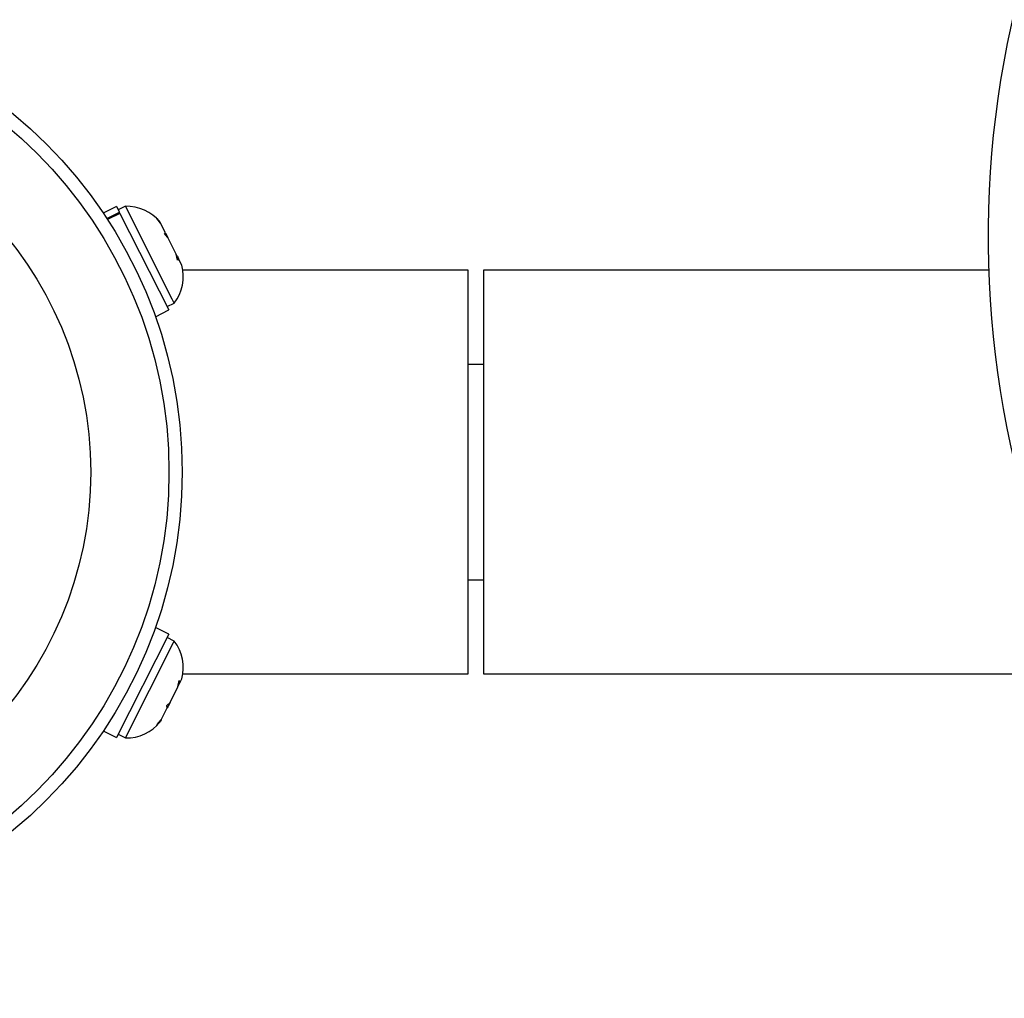
# Model space of a CAD drawing. Units: millimetres. Extents: x -16 to 495, y 0 to 460.
# Drawn here: x 103 to 109, y 99 to 105 of the extents above; entities that cross this region are included whole.
import ezdxf

# ---------------------------------------------------------------- set-up
doc = ezdxf.new("R2010")
doc.units = ezdxf.units.MM
doc.header["$LTSCALE"] = 20
doc.layers.add('CONTOUR', color=7, linetype='Continuous')

msp = doc.modelspace()

# ---------------------------------------------------------------- linework, layer by layer
at = {"layer": 'CONTOUR'}
for p, q in [((103.6427, 103.9215), (103.5649, 103.8823)), ((103.5851, 103.8517), (103.6591, 103.889)), ((103.6629, 103.8814), (103.5898, 103.8445)), ((103.6427, 103.9215), (103.6591, 103.889)), ((103.6944, 103.923), (103.6525, 103.9019)), ((103.6629, 103.8814), (103.6591, 103.889)), ((103.6629, 103.8814), (103.949, 103.3138)), ((103.9692, 103.3779), (103.6944, 103.923)), ((103.8785, 103.8504), (103.8998, 103.8273)), ((103.9018, 103.8235), (103.8785, 103.8504)), ((103.9018, 103.8235), (103.8998, 103.8273)), ((103.9304, 103.7668), (103.9018, 103.8235)), ((103.9246, 103.7591), (103.9304, 103.7668)), ((103.9459, 103.7359), (103.9246, 103.7591)), ((103.9455, 103.7368), (103.9325, 103.7625)), ((103.9936, 103.6414), (103.9459, 103.7359)), ((104.0014, 103.6067), (103.9936, 103.6414)), ((103.9958, 103.6369), (103.9936, 103.6414)), ((103.9989, 103.6309), (103.9957, 103.6372)), ((103.9989, 103.6309), (104.004, 103.6207)), ((104.0072, 103.6144), (104.0014, 103.6067)), ((104.004, 103.6207), (104.0072, 103.6144)), ((104.0263, 103.5766), (104.0072, 103.6144)), ((105.7099, 103.5476), (104.0322, 103.5476)), ((105.7099, 101.1758), (105.7099, 103.5476)), ((108.7679, 103.5476), (105.7989, 103.5476)), ((105.7989, 103.5476), (105.7989, 101.1758)), ((103.9392, 103.3334), (103.981, 103.3545)), ((103.981, 103.3545), (103.9692, 103.3779)), ((103.8712, 103.2746), (103.949, 103.3138)), ((105.7989, 102.9939), (105.7099, 102.9939)), ((105.7099, 101.7296), (105.7989, 101.7296)), ((103.949, 101.4096), (103.8712, 101.4489)), ((103.949, 101.4096), (103.6427, 100.802)), ((103.981, 101.369), (103.9392, 101.39)), ((103.6944, 100.8005), (103.9771, 101.3612)), ((103.9771, 101.3612), (103.981, 101.369)), ((104.0144, 101.1234), (104.0263, 101.1469)), ((104.0322, 101.1758), (105.7099, 101.1758)), ((105.7989, 101.1758), (109.3661, 101.1758)), ((103.9568, 101.0091), (104.0028, 101.1003)), ((104.0028, 101.1003), (104.0115, 101.1369)), ((104.0028, 101.1003), (104.0065, 101.1076)), ((104.0065, 101.1076), (104.0144, 101.1234)), ((104.0115, 101.1369), (104.0144, 101.1234)), ((103.9054, 100.9072), (103.9403, 100.9764)), ((103.9374, 100.9899), (103.9568, 101.0091)), ((103.9403, 100.9764), (103.9374, 100.9899)), ((103.9455, 100.9867), (103.9403, 100.9764)), ((103.9568, 101.0091), (103.9455, 100.9867)), ((103.8812, 100.8784), (103.9054, 100.9072)), ((103.9006, 100.8976), (103.8812, 100.8784)), ((103.8998, 100.8961), (103.9006, 100.8976)), ((103.9054, 100.9072), (103.9006, 100.8976)), ((103.5649, 100.8412), (103.6427, 100.802)), ((103.6525, 100.8216), (103.6944, 100.8005))]:
    msp.add_line(p, q, dxfattribs=at)
for radius in [2.7238, 2.6459, 2.1856]:
    msp.add_circle((101.305, 102.3617), radius, dxfattribs=at)
for centre, radius, start, end in [((114.5447, 103.7433), 5.7801, 162.09533, 230.69235), ((103.7014, 103.6695), 0.2536, 39.53428, 91.58705), ((103.7814, 103.5109), 0.2536, 321.92837, 15.01664), ((103.7814, 101.2126), 0.2536, 344.98336, 38.07163), ((103.7014, 101.0539), 0.2536, 268.41295, 321.50121)]:
    msp.add_arc(centre, radius, start, end, dxfattribs=at)

doc.saveas('drawing.dxf')
